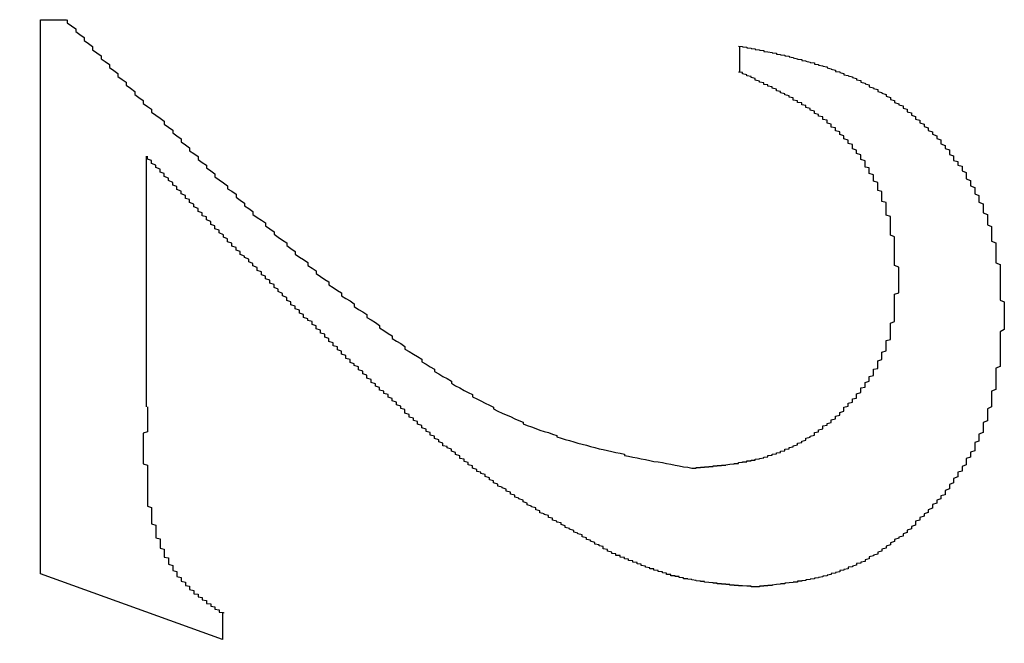
# Model space of a CAD drawing. Extents: x 1212 to 2623, y -688 to -391.
# Drawn here: x 2565 to 2567, y -583 to -582 of the extents above; entities that cross this region are included whole.
import ezdxf

# ---------------------------------------------------------------- set-up
doc = ezdxf.new("R2010")
doc.units = 0
doc.header["$LTSCALE"] = 6
doc.layers.add('1', color=3, linetype='CONTINUOUS')

msp = doc.modelspace()

# ---------------------------------------------------------------- linework, layer by layer
at = {"layer": '1'}
for p, q in [((2564.876985, -583.313632), (2564.876985, -582.000644)), ((2564.876985, -582.000644), (2564.93802, -582.000644)), ((2566.533234, -582.124668), (2566.533234, -582.063143)), ((2565.126985, -582.323886), (2565.126985, -582.918125)), ((2565.308139, -583.469394), (2564.876985, -583.313632)), ((2565.308139, -583.406895), (2565.308139, -583.469394))]:
    msp.add_line(p, q, dxfattribs=at)
for points in [[(2564.94, -582.001, 0), (2564.94, -582.008, 0), (2564.95, -582.015, 0), (2564.96, -582.022, 0), (2564.96, -582.029, 0), (2564.97, -582.036, 0), (2564.98, -582.043, 0), (2564.98, -582.05, 0), (2564.99, -582.057, 0), (2565, -582.064, 0), (2565, -582.072, 0), (2565.01, -582.079, 0), (2565.02, -582.086, 0), (2565.02, -582.093, 0), (2565.03, -582.1, 0), (2565.04, -582.107, 0), (2565.04, -582.114, 0), (2565.05, -582.121, 0), (2565.06, -582.128, 0), (2565.06, -582.135, 0), (2565.07, -582.142, 0), (2565.08, -582.149, 0), (2565.08, -582.156, 0), (2565.09, -582.163, 0), (2565.1, -582.171, 0), (2565.1, -582.178, 0), (2565.11, -582.185, 0), (2565.12, -582.192, 0), (2565.12, -582.199, 0), (2565.13, -582.206, 0), (2565.14, -582.213, 0), (2565.14, -582.22, 0), (2565.15, -582.227, 0), (2565.16, -582.234, 0), (2565.17, -582.241, 0), (2565.17, -582.248, 0), (2565.18, -582.255, 0), (2565.19, -582.262, 0), (2565.19, -582.269, 0), (2565.2, -582.276, 0), (2565.21, -582.283, 0), (2565.21, -582.29, 0), (2565.22, -582.297, 0), (2565.23, -582.304, 0), (2565.23, -582.311, 0), (2565.24, -582.318, 0), (2565.25, -582.325, 0), (2565.25, -582.332, 0), (2565.26, -582.339, 0), (2565.27, -582.345, 0), (2565.27, -582.352, 0), (2565.28, -582.359, 0), (2565.29, -582.366, 0), (2565.29, -582.373, 0), (2565.3, -582.38, 0), (2565.31, -582.387, 0), (2565.32, -582.394, 0), (2565.32, -582.401, 0), (2565.33, -582.407, 0), (2565.34, -582.414, 0), (2565.34, -582.421, 0), (2565.35, -582.428, 0), (2565.36, -582.435, 0), (2565.36, -582.442, 0), (2565.37, -582.448, 0), (2565.38, -582.455, 0), (2565.38, -582.462, 0), (2565.39, -582.469, 0), (2565.4, -582.476, 0), (2565.41, -582.482, 0), (2565.41, -582.489, 0), (2565.42, -582.496, 0), (2565.43, -582.503, 0), (2565.43, -582.509, 0), (2565.44, -582.516, 0), (2565.45, -582.523, 0), (2565.46, -582.529, 0), (2565.46, -582.536, 0), (2565.47, -582.543, 0), (2565.48, -582.55, 0), (2565.48, -582.556, 0), (2565.49, -582.563, 0), (2565.5, -582.569, 0), (2565.51, -582.576, 0), (2565.51, -582.583, 0), (2565.52, -582.589, 0), (2565.53, -582.596, 0), (2565.53, -582.602, 0), (2565.54, -582.609, 0), (2565.55, -582.616, 0), (2565.56, -582.622, 0), (2565.56, -582.629, 0), (2565.57, -582.635, 0), (2565.58, -582.642, 0), (2565.59, -582.648, 0), (2565.59, -582.655, 0), (2565.6, -582.661, 0), (2565.61, -582.667, 0), (2565.62, -582.674, 0), (2565.62, -582.68, 0), (2565.63, -582.687, 0), (2565.64, -582.693, 0), (2565.65, -582.699, 0), (2565.65, -582.706, 0), (2565.66, -582.712, 0), (2565.67, -582.718, 0), (2565.68, -582.725, 0), (2565.68, -582.731, 0), (2565.69, -582.737, 0), (2565.7, -582.744, 0), (2565.71, -582.75, 0), (2565.71, -582.756, 0), (2565.72, -582.762, 0), (2565.73, -582.768, 0), (2565.74, -582.775, 0), (2565.74, -582.781, 0), (2565.75, -582.787, 0), (2565.76, -582.793, 0), (2565.77, -582.799, 0), (2565.78, -582.805, 0), (2565.78, -582.811, 0), (2565.79, -582.817, 0), (2565.8, -582.823, 0), (2565.81, -582.829, 0), (2565.81, -582.834, 0), (2565.82, -582.84, 0), (2565.83, -582.846, 0), (2565.84, -582.851, 0), (2565.85, -582.857, 0), (2565.85, -582.862, 0), (2565.86, -582.868, 0), (2565.87, -582.873, 0), (2565.88, -582.879, 0), (2565.89, -582.884, 0), (2565.9, -582.889, 0), (2565.9, -582.894, 0), (2565.91, -582.899, 0), (2565.92, -582.904, 0), (2565.93, -582.909, 0), (2565.94, -582.914, 0), (2565.95, -582.919, 0), (2565.95, -582.923, 0), (2565.96, -582.928, 0), (2565.97, -582.933, 0), (2565.98, -582.937, 0), (2565.99, -582.941, 0), (2566, -582.946, 0), (2566.01, -582.95, 0), (2566.02, -582.954, 0), (2566.02, -582.958, 0), (2566.03, -582.962, 0), (2566.04, -582.965, 0), (2566.05, -582.969, 0), (2566.06, -582.973, 0), (2566.07, -582.976, 0), (2566.08, -582.979, 0), (2566.09, -582.983, 0), (2566.1, -582.986, 0), (2566.1, -582.989, 0), (2566.11, -582.992, 0), (2566.12, -582.995, 0), (2566.13, -582.998, 0), (2566.14, -583.001, 0), (2566.15, -583.004, 0), (2566.16, -583.006, 0), (2566.17, -583.009, 0), (2566.18, -583.012, 0), (2566.19, -583.014, 0), (2566.2, -583.017, 0), (2566.21, -583.019, 0), (2566.22, -583.021, 0), (2566.23, -583.024, 0), (2566.24, -583.026, 0), (2566.25, -583.028, 0), (2566.26, -583.03, 0), (2566.26, -583.033, 0), (2566.27, -583.035, 0), (2566.28, -583.037, 0), (2566.29, -583.039, 0), (2566.3, -583.041, 0), (2566.31, -583.043, 0), (2566.32, -583.045, 0), (2566.33, -583.047, 0), (2566.34, -583.048, 0), (2566.35, -583.05, 0), (2566.36, -583.052, 0), (2566.37, -583.054, 0), (2566.38, -583.056, 0), (2566.39, -583.058, 0), (2566.4, -583.06, 0), (2566.41, -583.061, 0), (2566.42, -583.063, 0)], [(2566.53, -582.063, 0), (2566.54, -582.064, 0), (2566.54, -582.065, 0), (2566.55, -582.066, 0), (2566.55, -582.067, 0), (2566.56, -582.068, 0), (2566.56, -582.068, 0), (2566.56, -582.069, 0), (2566.57, -582.07, 0), (2566.57, -582.071, 0), (2566.58, -582.072, 0), (2566.58, -582.073, 0), (2566.59, -582.074, 0), (2566.59, -582.075, 0), (2566.59, -582.076, 0), (2566.6, -582.077, 0), (2566.6, -582.077, 0), (2566.61, -582.078, 0), (2566.61, -582.079, 0), (2566.62, -582.08, 0), (2566.62, -582.081, 0), (2566.62, -582.082, 0), (2566.63, -582.083, 0), (2566.63, -582.084, 0), (2566.64, -582.085, 0), (2566.64, -582.086, 0), (2566.65, -582.087, 0), (2566.65, -582.088, 0), (2566.65, -582.089, 0), (2566.66, -582.09, 0), (2566.66, -582.091, 0), (2566.67, -582.093, 0), (2566.67, -582.094, 0), (2566.68, -582.095, 0), (2566.68, -582.096, 0), (2566.68, -582.097, 0), (2566.69, -582.098, 0), (2566.69, -582.099, 0), (2566.7, -582.101, 0), (2566.7, -582.102, 0), (2566.71, -582.103, 0), (2566.71, -582.104, 0), (2566.71, -582.106, 0), (2566.72, -582.107, 0), (2566.72, -582.108, 0), (2566.73, -582.11, 0), (2566.73, -582.111, 0), (2566.74, -582.112, 0), (2566.74, -582.114, 0), (2566.74, -582.115, 0), (2566.75, -582.117, 0), (2566.75, -582.118, 0), (2566.76, -582.12, 0), (2566.76, -582.121, 0), (2566.76, -582.123, 0), (2566.77, -582.124, 0), (2566.77, -582.126, 0), (2566.78, -582.128, 0), (2566.78, -582.129, 0), (2566.78, -582.131, 0), (2566.79, -582.133, 0), (2566.79, -582.134, 0), (2566.8, -582.136, 0), (2566.8, -582.138, 0), (2566.81, -582.14, 0), (2566.81, -582.142, 0), (2566.81, -582.143, 0), (2566.82, -582.145, 0), (2566.82, -582.147, 0), (2566.82, -582.149, 0), (2566.83, -582.151, 0), (2566.83, -582.153, 0), (2566.84, -582.155, 0), (2566.84, -582.157, 0), (2566.84, -582.16, 0), (2566.85, -582.162, 0), (2566.85, -582.164, 0), (2566.86, -582.166, 0), (2566.86, -582.168, 0), (2566.86, -582.171, 0), (2566.87, -582.173, 0), (2566.87, -582.175, 0), (2566.88, -582.178, 0), (2566.88, -582.18, 0), (2566.88, -582.182, 0), (2566.89, -582.185, 0), (2566.89, -582.187, 0), (2566.89, -582.19, 0), (2566.9, -582.192, 0), (2566.9, -582.195, 0), (2566.9, -582.197, 0), (2566.91, -582.2, 0), (2566.91, -582.202, 0), (2566.92, -582.205, 0), (2566.92, -582.208, 0), (2566.92, -582.21, 0), (2566.93, -582.213, 0), (2566.93, -582.216, 0), (2566.93, -582.219, 0), (2566.94, -582.221, 0), (2566.94, -582.224, 0), (2566.94, -582.227, 0), (2566.95, -582.23, 0), (2566.95, -582.233, 0), (2566.95, -582.236, 0), (2566.96, -582.239, 0), (2566.96, -582.242, 0), (2566.96, -582.245, 0), (2566.97, -582.248, 0), (2566.97, -582.251, 0), (2566.97, -582.254, 0), (2566.98, -582.257, 0), (2566.98, -582.26, 0), (2566.98, -582.263, 0), (2566.99, -582.266, 0), (2566.99, -582.269, 0), (2566.99, -582.272, 0), (2567, -582.276, 0), (2567, -582.279, 0), (2567, -582.282, 0), (2567.01, -582.285, 0), (2567.01, -582.289, 0), (2567.01, -582.292, 0), (2567.01, -582.295, 0), (2567.02, -582.299, 0), (2567.02, -582.302, 0), (2567.02, -582.306, 0), (2567.03, -582.309, 0), (2567.03, -582.313, 0), (2567.03, -582.316, 0), (2567.03, -582.32, 0), (2567.04, -582.323, 0), (2567.04, -582.327, 0), (2567.04, -582.33, 0), (2567.04, -582.334, 0), (2567.05, -582.337, 0), (2567.05, -582.341, 0), (2567.05, -582.345, 0), (2567.06, -582.348, 0), (2567.06, -582.352, 0), (2567.06, -582.356, 0), (2567.06, -582.359, 0), (2567.07, -582.363, 0), (2567.07, -582.367, 0), (2567.07, -582.371, 0), (2567.07, -582.375, 0), (2567.07, -582.378, 0), (2567.08, -582.382, 0), (2567.08, -582.386, 0), (2567.08, -582.39, 0), (2567.08, -582.394, 0), (2567.09, -582.398, 0), (2567.09, -582.402, 0), (2567.09, -582.405, 0), (2567.09, -582.409, 0), (2567.09, -582.413, 0), (2567.1, -582.417, 0), (2567.1, -582.421, 0), (2567.1, -582.425, 0), (2567.1, -582.429, 0), (2567.1, -582.433, 0), (2567.11, -582.437, 0), (2567.11, -582.441, 0), (2567.11, -582.446, 0), (2567.11, -582.45, 0), (2567.11, -582.454, 0), (2567.11, -582.458, 0), (2567.12, -582.462, 0), (2567.12, -582.466, 0), (2567.12, -582.47, 0), (2567.12, -582.474, 0), (2567.12, -582.478, 0), (2567.12, -582.483, 0), (2567.12, -582.487, 0), (2567.13, -582.491, 0), (2567.13, -582.495, 0), (2567.13, -582.499, 0), (2567.13, -582.504, 0), (2567.13, -582.508, 0), (2567.13, -582.512, 0), (2567.13, -582.516, 0), (2567.13, -582.521, 0), (2567.13, -582.525, 0), (2567.14, -582.529, 0), (2567.14, -582.533, 0), (2567.14, -582.538, 0), (2567.14, -582.542, 0), (2567.14, -582.546, 0), (2567.14, -582.551, 0), (2567.14, -582.555, 0), (2567.14, -582.559, 0), (2567.14, -582.564, 0), (2567.14, -582.568, 0), (2567.14, -582.572, 0), (2567.14, -582.577, 0), (2567.15, -582.581, 0), (2567.15, -582.585, 0), (2567.15, -582.59, 0), (2567.15, -582.594, 0), (2567.15, -582.599, 0), (2567.15, -582.603, 0), (2567.15, -582.607, 0), (2567.15, -582.612, 0), (2567.15, -582.616, 0), (2567.15, -582.621, 0), (2567.15, -582.625, 0), (2567.15, -582.629, 0), (2567.15, -582.634, 0), (2567.15, -582.638, 0), (2567.15, -582.643, 0), (2567.15, -582.647, 0), (2567.15, -582.651, 0), (2567.15, -582.656, 0), (2567.15, -582.66, 0), (2567.15, -582.665, 0), (2567.16, -582.669, 0), (2567.16, -582.674, 0), (2567.16, -582.678, 0), (2567.16, -582.683, 0), (2567.16, -582.687, 0), (2567.16, -582.691, 0), (2567.16, -582.696, 0), (2567.16, -582.7, 0), (2567.16, -582.705, 0)], [(2566.91, -582.618, 0), (2566.91, -582.614, 0), (2566.91, -582.611, 0), (2566.91, -582.607, 0), (2566.91, -582.604, 0), (2566.91, -582.601, 0), (2566.91, -582.597, 0), (2566.91, -582.594, 0), (2566.91, -582.59, 0), (2566.91, -582.587, 0), (2566.9, -582.583, 0), (2566.9, -582.58, 0), (2566.9, -582.576, 0), (2566.9, -582.573, 0), (2566.9, -582.569, 0), (2566.9, -582.566, 0), (2566.9, -582.563, 0), (2566.9, -582.559, 0), (2566.9, -582.556, 0), (2566.9, -582.552, 0), (2566.9, -582.549, 0), (2566.9, -582.545, 0), (2566.9, -582.542, 0), (2566.9, -582.538, 0), (2566.9, -582.535, 0), (2566.9, -582.532, 0), (2566.9, -582.528, 0), (2566.9, -582.525, 0), (2566.9, -582.521, 0), (2566.9, -582.518, 0), (2566.9, -582.515, 0), (2566.89, -582.511, 0), (2566.89, -582.508, 0), (2566.89, -582.504, 0), (2566.89, -582.501, 0), (2566.89, -582.498, 0), (2566.89, -582.494, 0), (2566.89, -582.491, 0), (2566.89, -582.487, 0), (2566.89, -582.484, 0), (2566.89, -582.481, 0), (2566.89, -582.477, 0), (2566.89, -582.474, 0), (2566.89, -582.471, 0), (2566.89, -582.467, 0), (2566.88, -582.464, 0), (2566.88, -582.461, 0), (2566.88, -582.457, 0), (2566.88, -582.454, 0), (2566.88, -582.451, 0), (2566.88, -582.447, 0), (2566.88, -582.444, 0), (2566.88, -582.441, 0), (2566.88, -582.438, 0), (2566.88, -582.434, 0), (2566.87, -582.431, 0), (2566.87, -582.428, 0), (2566.87, -582.425, 0), (2566.87, -582.421, 0), (2566.87, -582.418, 0), (2566.87, -582.415, 0), (2566.87, -582.412, 0), (2566.87, -582.408, 0), (2566.86, -582.405, 0), (2566.86, -582.402, 0), (2566.86, -582.399, 0), (2566.86, -582.396, 0), (2566.86, -582.392, 0), (2566.86, -582.389, 0), (2566.86, -582.386, 0), (2566.85, -582.383, 0), (2566.85, -582.38, 0), (2566.85, -582.377, 0), (2566.85, -582.374, 0), (2566.85, -582.371, 0), (2566.85, -582.368, 0), (2566.84, -582.365, 0), (2566.84, -582.362, 0), (2566.84, -582.358, 0), (2566.84, -582.355, 0), (2566.84, -582.352, 0), (2566.83, -582.35, 0), (2566.83, -582.347, 0), (2566.83, -582.344, 0), (2566.83, -582.341, 0), (2566.83, -582.338, 0), (2566.83, -582.335, 0), (2566.82, -582.332, 0), (2566.82, -582.329, 0), (2566.82, -582.326, 0), (2566.82, -582.323, 0), (2566.82, -582.321, 0), (2566.81, -582.318, 0), (2566.81, -582.315, 0), (2566.81, -582.312, 0), (2566.81, -582.31, 0), (2566.8, -582.307, 0), (2566.8, -582.304, 0), (2566.8, -582.301, 0), (2566.8, -582.299, 0), (2566.8, -582.296, 0), (2566.79, -582.294, 0), (2566.79, -582.291, 0), (2566.79, -582.288, 0), (2566.79, -582.286, 0), (2566.78, -582.283, 0), (2566.78, -582.281, 0), (2566.78, -582.278, 0), (2566.78, -582.276, 0), (2566.77, -582.273, 0), (2566.77, -582.271, 0), (2566.77, -582.269, 0), (2566.77, -582.266, 0), (2566.76, -582.264, 0), (2566.76, -582.262, 0), (2566.76, -582.259, 0), (2566.76, -582.257, 0), (2566.75, -582.255, 0), (2566.75, -582.252, 0), (2566.75, -582.25, 0), (2566.75, -582.248, 0), (2566.74, -582.246, 0), (2566.74, -582.244, 0), (2566.74, -582.241, 0), (2566.74, -582.239, 0), (2566.73, -582.237, 0), (2566.73, -582.235, 0), (2566.73, -582.233, 0), (2566.73, -582.231, 0), (2566.72, -582.229, 0), (2566.72, -582.227, 0), (2566.72, -582.225, 0), (2566.71, -582.223, 0), (2566.71, -582.221, 0), (2566.71, -582.219, 0), (2566.71, -582.217, 0), (2566.7, -582.215, 0), (2566.7, -582.213, 0), (2566.7, -582.211, 0), (2566.69, -582.209, 0), (2566.69, -582.208, 0), (2566.69, -582.206, 0), (2566.69, -582.204, 0), (2566.68, -582.202, 0), (2566.68, -582.2, 0), (2566.68, -582.198, 0), (2566.67, -582.197, 0), (2566.67, -582.195, 0), (2566.67, -582.193, 0), (2566.66, -582.191, 0), (2566.66, -582.19, 0), (2566.66, -582.188, 0), (2566.66, -582.186, 0), (2566.65, -582.184, 0), (2566.65, -582.183, 0), (2566.65, -582.181, 0), (2566.64, -582.179, 0), (2566.64, -582.178, 0), (2566.64, -582.176, 0), (2566.63, -582.174, 0), (2566.63, -582.173, 0), (2566.63, -582.171, 0), (2566.62, -582.169, 0), (2566.62, -582.168, 0), (2566.62, -582.166, 0), (2566.62, -582.165, 0), (2566.61, -582.163, 0), (2566.61, -582.161, 0), (2566.61, -582.16, 0), (2566.6, -582.158, 0), (2566.6, -582.157, 0), (2566.6, -582.155, 0), (2566.59, -582.154, 0), (2566.59, -582.152, 0), (2566.59, -582.15, 0), (2566.58, -582.149, 0), (2566.58, -582.147, 0), (2566.58, -582.146, 0), (2566.57, -582.144, 0), (2566.57, -582.143, 0), (2566.57, -582.141, 0), (2566.57, -582.14, 0), (2566.56, -582.138, 0), (2566.56, -582.137, 0), (2566.56, -582.135, 0), (2566.55, -582.134, 0), (2566.55, -582.132, 0), (2566.55, -582.131, 0), (2566.54, -582.129, 0), (2566.54, -582.128, 0), (2566.54, -582.126, 0), (2566.53, -582.125, 0)], [(2565.67, -582.863, 0), (2565.66, -582.86, 0), (2565.66, -582.856, 0), (2565.66, -582.853, 0), (2565.65, -582.85, 0), (2565.65, -582.846, 0), (2565.65, -582.843, 0), (2565.64, -582.84, 0), (2565.64, -582.836, 0), (2565.64, -582.833, 0), (2565.63, -582.83, 0), (2565.63, -582.826, 0), (2565.63, -582.823, 0), (2565.62, -582.82, 0), (2565.62, -582.816, 0), (2565.61, -582.813, 0), (2565.61, -582.81, 0), (2565.61, -582.806, 0), (2565.6, -582.803, 0), (2565.6, -582.8, 0), (2565.6, -582.796, 0), (2565.59, -582.793, 0), (2565.59, -582.79, 0), (2565.59, -582.786, 0), (2565.58, -582.783, 0), (2565.58, -582.779, 0), (2565.58, -582.776, 0), (2565.57, -582.773, 0), (2565.57, -582.769, 0), (2565.57, -582.766, 0), (2565.56, -582.763, 0), (2565.56, -582.759, 0), (2565.56, -582.756, 0), (2565.55, -582.753, 0), (2565.55, -582.749, 0), (2565.55, -582.746, 0), (2565.54, -582.743, 0), (2565.54, -582.739, 0), (2565.54, -582.736, 0), (2565.53, -582.733, 0), (2565.53, -582.729, 0), (2565.53, -582.726, 0), (2565.52, -582.723, 0), (2565.52, -582.719, 0), (2565.52, -582.716, 0), (2565.51, -582.713, 0), (2565.51, -582.709, 0), (2565.5, -582.706, 0), (2565.5, -582.702, 0), (2565.5, -582.699, 0), (2565.49, -582.696, 0), (2565.49, -582.692, 0), (2565.49, -582.689, 0), (2565.48, -582.686, 0), (2565.48, -582.682, 0), (2565.48, -582.679, 0), (2565.47, -582.676, 0), (2565.47, -582.672, 0), (2565.47, -582.669, 0), (2565.46, -582.666, 0), (2565.46, -582.662, 0), (2565.46, -582.659, 0), (2565.45, -582.655, 0), (2565.45, -582.652, 0), (2565.45, -582.649, 0), (2565.44, -582.645, 0), (2565.44, -582.642, 0), (2565.44, -582.639, 0), (2565.43, -582.635, 0), (2565.43, -582.632, 0), (2565.43, -582.628, 0), (2565.42, -582.625, 0), (2565.42, -582.622, 0), (2565.42, -582.618, 0), (2565.41, -582.615, 0), (2565.41, -582.612, 0), (2565.41, -582.608, 0), (2565.4, -582.605, 0), (2565.4, -582.601, 0), (2565.4, -582.598, 0), (2565.39, -582.595, 0), (2565.39, -582.591, 0), (2565.39, -582.588, 0), (2565.38, -582.584, 0), (2565.38, -582.581, 0), (2565.38, -582.578, 0), (2565.37, -582.574, 0), (2565.37, -582.571, 0), (2565.37, -582.568, 0), (2565.36, -582.564, 0), (2565.36, -582.561, 0), (2565.35, -582.557, 0), (2565.35, -582.554, 0), (2565.35, -582.55, 0), (2565.34, -582.547, 0), (2565.34, -582.544, 0), (2565.34, -582.54, 0), (2565.33, -582.537, 0), (2565.33, -582.533, 0), (2565.33, -582.53, 0), (2565.32, -582.527, 0), (2565.32, -582.523, 0), (2565.32, -582.52, 0), (2565.31, -582.516, 0), (2565.31, -582.513, 0), (2565.31, -582.51, 0), (2565.3, -582.506, 0), (2565.3, -582.503, 0), (2565.3, -582.499, 0), (2565.29, -582.496, 0), (2565.29, -582.492, 0), (2565.29, -582.489, 0), (2565.28, -582.486, 0), (2565.28, -582.482, 0), (2565.28, -582.479, 0), (2565.27, -582.475, 0), (2565.27, -582.472, 0), (2565.27, -582.468, 0), (2565.26, -582.465, 0), (2565.26, -582.462, 0), (2565.26, -582.458, 0), (2565.25, -582.455, 0), (2565.25, -582.451, 0), (2565.25, -582.448, 0), (2565.24, -582.444, 0), (2565.24, -582.441, 0), (2565.24, -582.438, 0), (2565.23, -582.434, 0), (2565.23, -582.431, 0), (2565.23, -582.427, 0), (2565.22, -582.424, 0), (2565.22, -582.42, 0), (2565.22, -582.417, 0), (2565.21, -582.413, 0), (2565.21, -582.41, 0), (2565.21, -582.407, 0), (2565.2, -582.403, 0), (2565.2, -582.4, 0), (2565.2, -582.396, 0), (2565.19, -582.393, 0), (2565.19, -582.389, 0), (2565.19, -582.386, 0), (2565.18, -582.382, 0), (2565.18, -582.379, 0), (2565.18, -582.376, 0), (2565.17, -582.372, 0), (2565.17, -582.369, 0), (2565.17, -582.365, 0), (2565.16, -582.362, 0), (2565.16, -582.358, 0), (2565.16, -582.355, 0), (2565.15, -582.351, 0), (2565.15, -582.348, 0), (2565.15, -582.345, 0), (2565.14, -582.341, 0), (2565.14, -582.338, 0), (2565.14, -582.334, 0), (2565.13, -582.331, 0), (2565.13, -582.327, 0), (2565.13, -582.324, 0)], [(2566.42, -583.063, 0), (2566.42, -583.063, 0), (2566.43, -583.063, 0), (2566.43, -583.062, 0), (2566.43, -583.062, 0), (2566.44, -583.062, 0), (2566.44, -583.061, 0), (2566.44, -583.061, 0), (2566.45, -583.061, 0), (2566.45, -583.061, 0), (2566.45, -583.06, 0), (2566.46, -583.06, 0), (2566.46, -583.06, 0), (2566.46, -583.059, 0), (2566.47, -583.059, 0), (2566.47, -583.059, 0), (2566.47, -583.058, 0), (2566.48, -583.058, 0), (2566.48, -583.058, 0), (2566.48, -583.057, 0), (2566.49, -583.057, 0), (2566.49, -583.056, 0), (2566.49, -583.056, 0), (2566.5, -583.056, 0), (2566.5, -583.055, 0), (2566.5, -583.055, 0), (2566.51, -583.054, 0), (2566.51, -583.054, 0), (2566.51, -583.054, 0), (2566.52, -583.053, 0), (2566.52, -583.053, 0), (2566.52, -583.052, 0), (2566.53, -583.052, 0), (2566.53, -583.051, 0), (2566.53, -583.051, 0), (2566.53, -583.05, 0), (2566.54, -583.049, 0), (2566.54, -583.049, 0), (2566.54, -583.048, 0), (2566.55, -583.048, 0), (2566.55, -583.047, 0), (2566.55, -583.046, 0), (2566.56, -583.046, 0), (2566.56, -583.045, 0), (2566.56, -583.044, 0), (2566.57, -583.044, 0), (2566.57, -583.043, 0), (2566.57, -583.042, 0), (2566.58, -583.041, 0), (2566.58, -583.041, 0), (2566.58, -583.04, 0), (2566.59, -583.039, 0), (2566.59, -583.038, 0), (2566.59, -583.037, 0), (2566.6, -583.036, 0), (2566.6, -583.035, 0), (2566.6, -583.034, 0), (2566.6, -583.033, 0), (2566.61, -583.032, 0), (2566.61, -583.031, 0), (2566.61, -583.03, 0), (2566.62, -583.029, 0), (2566.62, -583.028, 0), (2566.62, -583.027, 0), (2566.63, -583.026, 0), (2566.63, -583.025, 0), (2566.63, -583.023, 0), (2566.64, -583.022, 0), (2566.64, -583.021, 0), (2566.64, -583.02, 0), (2566.64, -583.018, 0), (2566.65, -583.017, 0), (2566.65, -583.016, 0), (2566.65, -583.014, 0), (2566.66, -583.013, 0), (2566.66, -583.011, 0), (2566.66, -583.01, 0), (2566.67, -583.008, 0), (2566.67, -583.007, 0), (2566.67, -583.005, 0), (2566.67, -583.004, 0), (2566.68, -583.002, 0), (2566.68, -583, 0), (2566.68, -582.999, 0), (2566.69, -582.997, 0), (2566.69, -582.995, 0), (2566.69, -582.994, 0), (2566.69, -582.992, 0), (2566.7, -582.99, 0), (2566.7, -582.988, 0), (2566.7, -582.987, 0), (2566.71, -582.985, 0), (2566.71, -582.983, 0), (2566.71, -582.981, 0), (2566.71, -582.979, 0), (2566.72, -582.977, 0), (2566.72, -582.975, 0), (2566.72, -582.974, 0), (2566.72, -582.972, 0), (2566.73, -582.97, 0), (2566.73, -582.968, 0), (2566.73, -582.966, 0), (2566.73, -582.963, 0), (2566.74, -582.961, 0), (2566.74, -582.959, 0), (2566.74, -582.957, 0), (2566.75, -582.955, 0), (2566.75, -582.953, 0), (2566.75, -582.951, 0), (2566.75, -582.949, 0), (2566.76, -582.946, 0), (2566.76, -582.944, 0), (2566.76, -582.942, 0), (2566.76, -582.94, 0), (2566.77, -582.938, 0), (2566.77, -582.935, 0), (2566.77, -582.933, 0), (2566.77, -582.931, 0), (2566.78, -582.928, 0), (2566.78, -582.926, 0), (2566.78, -582.924, 0), (2566.78, -582.921, 0), (2566.78, -582.919, 0), (2566.79, -582.916, 0), (2566.79, -582.914, 0), (2566.79, -582.912, 0), (2566.79, -582.909, 0), (2566.8, -582.907, 0), (2566.8, -582.904, 0), (2566.8, -582.902, 0), (2566.8, -582.899, 0), (2566.81, -582.897, 0), (2566.81, -582.894, 0), (2566.81, -582.892, 0), (2566.81, -582.889, 0), (2566.81, -582.887, 0), (2566.82, -582.884, 0), (2566.82, -582.881, 0), (2566.82, -582.879, 0), (2566.82, -582.876, 0), (2566.82, -582.873, 0), (2566.83, -582.871, 0), (2566.83, -582.868, 0), (2566.83, -582.865, 0), (2566.83, -582.863, 0), (2566.83, -582.86, 0), (2566.84, -582.857, 0), (2566.84, -582.855, 0), (2566.84, -582.852, 0), (2566.84, -582.849, 0), (2566.84, -582.846, 0), (2566.85, -582.844, 0), (2566.85, -582.841, 0), (2566.85, -582.838, 0), (2566.85, -582.835, 0), (2566.85, -582.832, 0), (2566.85, -582.829, 0), (2566.86, -582.827, 0), (2566.86, -582.824, 0), (2566.86, -582.821, 0), (2566.86, -582.818, 0), (2566.86, -582.815, 0), (2566.86, -582.812, 0), (2566.86, -582.809, 0), (2566.87, -582.806, 0), (2566.87, -582.803, 0), (2566.87, -582.8, 0), (2566.87, -582.797, 0), (2566.87, -582.794, 0), (2566.87, -582.791, 0), (2566.87, -582.788, 0), (2566.88, -582.785, 0), (2566.88, -582.782, 0), (2566.88, -582.779, 0), (2566.88, -582.776, 0), (2566.88, -582.773, 0), (2566.88, -582.77, 0), (2566.88, -582.767, 0), (2566.88, -582.764, 0), (2566.88, -582.761, 0), (2566.89, -582.758, 0), (2566.89, -582.755, 0), (2566.89, -582.751, 0), (2566.89, -582.748, 0), (2566.89, -582.745, 0), (2566.89, -582.742, 0), (2566.89, -582.739, 0), (2566.89, -582.736, 0), (2566.89, -582.732, 0), (2566.89, -582.729, 0), (2566.89, -582.726, 0), (2566.89, -582.723, 0), (2566.89, -582.72, 0), (2566.9, -582.716, 0), (2566.9, -582.713, 0), (2566.9, -582.71, 0), (2566.9, -582.707, 0), (2566.9, -582.704, 0), (2566.9, -582.7, 0), (2566.9, -582.697, 0), (2566.9, -582.694, 0), (2566.9, -582.69, 0), (2566.9, -582.687, 0), (2566.9, -582.684, 0), (2566.9, -582.681, 0), (2566.9, -582.677, 0), (2566.9, -582.674, 0), (2566.9, -582.671, 0), (2566.9, -582.668, 0), (2566.9, -582.664, 0), (2566.9, -582.661, 0), (2566.9, -582.658, 0), (2566.9, -582.654, 0), (2566.9, -582.651, 0), (2566.91, -582.648, 0), (2566.91, -582.644, 0), (2566.91, -582.641, 0), (2566.91, -582.638, 0), (2566.91, -582.634, 0), (2566.91, -582.631, 0), (2566.91, -582.628, 0), (2566.91, -582.624, 0), (2566.91, -582.621, 0), (2566.91, -582.618, 0)], [(2567.16, -582.705, 0), (2567.16, -582.709, 0), (2567.16, -582.713, 0), (2567.16, -582.718, 0), (2567.16, -582.722, 0), (2567.16, -582.727, 0), (2567.16, -582.731, 0), (2567.16, -582.735, 0), (2567.15, -582.74, 0), (2567.15, -582.744, 0), (2567.15, -582.748, 0), (2567.15, -582.753, 0), (2567.15, -582.757, 0), (2567.15, -582.761, 0), (2567.15, -582.766, 0), (2567.15, -582.77, 0), (2567.15, -582.774, 0), (2567.15, -582.779, 0), (2567.15, -582.783, 0), (2567.15, -582.787, 0), (2567.15, -582.792, 0), (2567.15, -582.796, 0), (2567.15, -582.8, 0), (2567.15, -582.805, 0), (2567.15, -582.809, 0), (2567.15, -582.813, 0), (2567.15, -582.817, 0), (2567.15, -582.822, 0), (2567.14, -582.826, 0), (2567.14, -582.83, 0), (2567.14, -582.835, 0), (2567.14, -582.839, 0), (2567.14, -582.843, 0), (2567.14, -582.847, 0), (2567.14, -582.852, 0), (2567.14, -582.856, 0), (2567.14, -582.86, 0), (2567.14, -582.864, 0), (2567.14, -582.869, 0), (2567.14, -582.873, 0), (2567.14, -582.877, 0), (2567.13, -582.881, 0), (2567.13, -582.885, 0), (2567.13, -582.889, 0), (2567.13, -582.894, 0), (2567.13, -582.898, 0), (2567.13, -582.902, 0), (2567.13, -582.906, 0), (2567.13, -582.91, 0), (2567.13, -582.914, 0), (2567.13, -582.918, 0), (2567.12, -582.923, 0), (2567.12, -582.927, 0), (2567.12, -582.931, 0), (2567.12, -582.935, 0), (2567.12, -582.939, 0), (2567.12, -582.943, 0), (2567.12, -582.947, 0), (2567.12, -582.951, 0), (2567.11, -582.955, 0), (2567.11, -582.959, 0), (2567.11, -582.963, 0), (2567.11, -582.967, 0), (2567.11, -582.971, 0), (2567.11, -582.975, 0), (2567.11, -582.979, 0), (2567.1, -582.983, 0), (2567.1, -582.987, 0), (2567.1, -582.991, 0), (2567.1, -582.995, 0), (2567.1, -582.999, 0), (2567.09, -583.002, 0), (2567.09, -583.006, 0), (2567.09, -583.01, 0), (2567.09, -583.014, 0), (2567.09, -583.018, 0), (2567.09, -583.022, 0), (2567.08, -583.025, 0), (2567.08, -583.029, 0), (2567.08, -583.033, 0), (2567.08, -583.037, 0), (2567.07, -583.04, 0), (2567.07, -583.044, 0), (2567.07, -583.048, 0), (2567.07, -583.052, 0), (2567.07, -583.055, 0), (2567.06, -583.059, 0), (2567.06, -583.063, 0), (2567.06, -583.066, 0), (2567.06, -583.07, 0), (2567.05, -583.073, 0), (2567.05, -583.077, 0), (2567.05, -583.081, 0), (2567.05, -583.084, 0), (2567.04, -583.088, 0), (2567.04, -583.091, 0), (2567.04, -583.095, 0), (2567.04, -583.098, 0), (2567.03, -583.102, 0), (2567.03, -583.105, 0), (2567.03, -583.109, 0), (2567.03, -583.112, 0), (2567.02, -583.116, 0), (2567.02, -583.119, 0), (2567.02, -583.122, 0), (2567.02, -583.126, 0), (2567.01, -583.129, 0), (2567.01, -583.132, 0), (2567.01, -583.136, 0), (2567, -583.139, 0), (2567, -583.142, 0), (2567, -583.146, 0), (2566.99, -583.149, 0), (2566.99, -583.152, 0), (2566.99, -583.155, 0), (2566.99, -583.158, 0), (2566.98, -583.162, 0), (2566.98, -583.165, 0), (2566.98, -583.168, 0), (2566.97, -583.171, 0), (2566.97, -583.174, 0), (2566.97, -583.177, 0), (2566.96, -583.18, 0), (2566.96, -583.183, 0), (2566.96, -583.186, 0), (2566.95, -583.189, 0), (2566.95, -583.192, 0), (2566.95, -583.195, 0), (2566.95, -583.198, 0), (2566.94, -583.201, 0), (2566.94, -583.204, 0), (2566.94, -583.207, 0), (2566.93, -583.21, 0), (2566.93, -583.213, 0), (2566.93, -583.216, 0), (2566.92, -583.219, 0), (2566.92, -583.221, 0), (2566.92, -583.224, 0), (2566.91, -583.227, 0), (2566.91, -583.229, 0), (2566.9, -583.232, 0), (2566.9, -583.235, 0), (2566.9, -583.237, 0), (2566.89, -583.24, 0), (2566.89, -583.243, 0), (2566.89, -583.245, 0), (2566.88, -583.248, 0), (2566.88, -583.25, 0), (2566.88, -583.253, 0), (2566.87, -583.255, 0), (2566.87, -583.257, 0), (2566.87, -583.26, 0), (2566.86, -583.262, 0), (2566.86, -583.264, 0), (2566.86, -583.267, 0), (2566.85, -583.269, 0), (2566.85, -583.271, 0), (2566.84, -583.273, 0), (2566.84, -583.276, 0), (2566.84, -583.278, 0), (2566.83, -583.28, 0), (2566.83, -583.282, 0), (2566.83, -583.284, 0), (2566.82, -583.286, 0), (2566.82, -583.288, 0), (2566.81, -583.289, 0), (2566.81, -583.291, 0), (2566.81, -583.293, 0), (2566.8, -583.295, 0), (2566.8, -583.297, 0), (2566.79, -583.298, 0), (2566.79, -583.3, 0), (2566.79, -583.302, 0), (2566.78, -583.303, 0), (2566.78, -583.305, 0), (2566.77, -583.306, 0), (2566.77, -583.308, 0), (2566.77, -583.309, 0), (2566.76, -583.31, 0), (2566.76, -583.312, 0), (2566.75, -583.313, 0), (2566.75, -583.314, 0), (2566.75, -583.315, 0), (2566.74, -583.317, 0), (2566.74, -583.318, 0), (2566.73, -583.319, 0), (2566.73, -583.32, 0), (2566.73, -583.321, 0), (2566.72, -583.322, 0), (2566.72, -583.323, 0), (2566.71, -583.324, 0), (2566.71, -583.325, 0), (2566.7, -583.326, 0), (2566.7, -583.327, 0), (2566.7, -583.327, 0), (2566.69, -583.328, 0), (2566.69, -583.329, 0), (2566.68, -583.33, 0), (2566.68, -583.331, 0), (2566.67, -583.331, 0), (2566.67, -583.332, 0), (2566.67, -583.333, 0), (2566.66, -583.333, 0), (2566.66, -583.334, 0), (2566.65, -583.335, 0), (2566.65, -583.335, 0), (2566.64, -583.336, 0), (2566.64, -583.336, 0), (2566.64, -583.337, 0), (2566.63, -583.337, 0), (2566.63, -583.338, 0), (2566.62, -583.339, 0), (2566.62, -583.339, 0), (2566.61, -583.34, 0), (2566.61, -583.34, 0), (2566.61, -583.341, 0), (2566.6, -583.341, 0), (2566.6, -583.342, 0), (2566.59, -583.342, 0), (2566.59, -583.343, 0), (2566.58, -583.343, 0), (2566.58, -583.343, 0), (2566.58, -583.344, 0), (2566.57, -583.344, 0)], [(2566.23, -583.264, 0), (2566.23, -583.262, 0), (2566.22, -583.26, 0), (2566.22, -583.258, 0), (2566.22, -583.256, 0), (2566.21, -583.254, 0), (2566.21, -583.251, 0), (2566.21, -583.249, 0), (2566.2, -583.247, 0), (2566.2, -583.245, 0), (2566.19, -583.243, 0), (2566.19, -583.241, 0), (2566.19, -583.239, 0), (2566.18, -583.236, 0), (2566.18, -583.234, 0), (2566.17, -583.232, 0), (2566.17, -583.23, 0), (2566.17, -583.228, 0), (2566.16, -583.226, 0), (2566.16, -583.224, 0), (2566.16, -583.221, 0), (2566.15, -583.219, 0), (2566.15, -583.217, 0), (2566.14, -583.215, 0), (2566.14, -583.213, 0), (2566.14, -583.211, 0), (2566.13, -583.208, 0), (2566.13, -583.206, 0), (2566.12, -583.204, 0), (2566.12, -583.202, 0), (2566.12, -583.2, 0), (2566.11, -583.197, 0), (2566.11, -583.195, 0), (2566.11, -583.193, 0), (2566.1, -583.191, 0), (2566.1, -583.189, 0), (2566.09, -583.186, 0), (2566.09, -583.184, 0), (2566.09, -583.182, 0), (2566.08, -583.18, 0), (2566.08, -583.177, 0), (2566.08, -583.175, 0), (2566.07, -583.173, 0), (2566.07, -583.171, 0), (2566.06, -583.169, 0), (2566.06, -583.166, 0), (2566.06, -583.164, 0), (2566.05, -583.162, 0), (2566.05, -583.159, 0), (2566.05, -583.157, 0), (2566.04, -583.155, 0), (2566.04, -583.153, 0), (2566.03, -583.15, 0), (2566.03, -583.148, 0), (2566.03, -583.146, 0), (2566.02, -583.143, 0), (2566.02, -583.141, 0), (2566.02, -583.139, 0), (2566.01, -583.136, 0), (2566.01, -583.134, 0), (2566, -583.132, 0), (2566, -583.129, 0), (2566, -583.127, 0), (2565.99, -583.125, 0), (2565.99, -583.122, 0), (2565.99, -583.12, 0), (2565.98, -583.118, 0), (2565.98, -583.115, 0), (2565.98, -583.113, 0), (2565.97, -583.11, 0), (2565.97, -583.108, 0), (2565.96, -583.106, 0), (2565.96, -583.103, 0), (2565.96, -583.101, 0), (2565.95, -583.098, 0), (2565.95, -583.096, 0), (2565.95, -583.093, 0), (2565.94, -583.091, 0), (2565.94, -583.088, 0), (2565.94, -583.086, 0), (2565.93, -583.083, 0), (2565.93, -583.081, 0), (2565.93, -583.078, 0), (2565.92, -583.076, 0), (2565.92, -583.073, 0), (2565.91, -583.071, 0), (2565.91, -583.068, 0), (2565.91, -583.066, 0), (2565.9, -583.063, 0), (2565.9, -583.061, 0), (2565.9, -583.058, 0), (2565.89, -583.055, 0), (2565.89, -583.053, 0), (2565.89, -583.05, 0), (2565.88, -583.047, 0), (2565.88, -583.045, 0), (2565.88, -583.042, 0), (2565.87, -583.04, 0), (2565.87, -583.037, 0), (2565.87, -583.034, 0), (2565.86, -583.031, 0), (2565.86, -583.029, 0), (2565.86, -583.026, 0), (2565.85, -583.023, 0), (2565.85, -583.021, 0), (2565.85, -583.018, 0), (2565.84, -583.015, 0), (2565.84, -583.012, 0), (2565.83, -583.01, 0), (2565.83, -583.007, 0), (2565.83, -583.004, 0), (2565.82, -583.001, 0), (2565.82, -582.999, 0), (2565.82, -582.996, 0), (2565.81, -582.993, 0), (2565.81, -582.99, 0), (2565.81, -582.987, 0), (2565.8, -582.985, 0), (2565.8, -582.982, 0), (2565.8, -582.979, 0), (2565.79, -582.976, 0), (2565.79, -582.973, 0), (2565.79, -582.971, 0), (2565.78, -582.968, 0), (2565.78, -582.965, 0), (2565.78, -582.962, 0), (2565.77, -582.959, 0), (2565.77, -582.956, 0), (2565.77, -582.953, 0), (2565.76, -582.95, 0), (2565.76, -582.948, 0), (2565.76, -582.945, 0), (2565.75, -582.942, 0), (2565.75, -582.939, 0), (2565.75, -582.936, 0), (2565.74, -582.933, 0), (2565.74, -582.93, 0), (2565.74, -582.927, 0), (2565.74, -582.924, 0), (2565.73, -582.922, 0), (2565.73, -582.919, 0), (2565.73, -582.916, 0), (2565.72, -582.913, 0), (2565.72, -582.91, 0), (2565.72, -582.907, 0), (2565.71, -582.904, 0), (2565.71, -582.901, 0), (2565.71, -582.898, 0), (2565.7, -582.895, 0), (2565.7, -582.892, 0), (2565.7, -582.889, 0), (2565.69, -582.886, 0), (2565.69, -582.884, 0), (2565.69, -582.881, 0), (2565.68, -582.878, 0), (2565.68, -582.875, 0), (2565.68, -582.872, 0), (2565.67, -582.869, 0), (2565.67, -582.866, 0), (2565.67, -582.863, 0)], [(2565.13, -582.918, 0), (2565.13, -582.921, 0), (2565.13, -582.924, 0), (2565.13, -582.927, 0), (2565.13, -582.93, 0), (2565.13, -582.933, 0), (2565.13, -582.936, 0), (2565.13, -582.939, 0), (2565.13, -582.942, 0), (2565.13, -582.945, 0), (2565.13, -582.948, 0), (2565.13, -582.951, 0), (2565.13, -582.953, 0), (2565.13, -582.956, 0), (2565.13, -582.959, 0), (2565.13, -582.962, 0), (2565.13, -582.965, 0), (2565.13, -582.968, 0), (2565.13, -582.971, 0), (2565.13, -582.974, 0), (2565.13, -582.977, 0), (2565.12, -582.98, 0), (2565.12, -582.983, 0), (2565.12, -582.986, 0), (2565.12, -582.989, 0), (2565.12, -582.992, 0), (2565.12, -582.995, 0), (2565.12, -582.998, 0), (2565.12, -583, 0), (2565.12, -583.003, 0), (2565.12, -583.006, 0), (2565.12, -583.009, 0), (2565.12, -583.012, 0), (2565.12, -583.015, 0), (2565.12, -583.018, 0), (2565.12, -583.021, 0), (2565.12, -583.024, 0), (2565.12, -583.027, 0), (2565.12, -583.03, 0), (2565.12, -583.033, 0), (2565.12, -583.036, 0), (2565.12, -583.038, 0), (2565.12, -583.041, 0), (2565.12, -583.044, 0), (2565.12, -583.047, 0), (2565.12, -583.05, 0), (2565.12, -583.053, 0), (2565.13, -583.056, 0), (2565.13, -583.059, 0), (2565.13, -583.062, 0), (2565.13, -583.065, 0), (2565.13, -583.068, 0), (2565.13, -583.07, 0), (2565.13, -583.073, 0), (2565.13, -583.076, 0), (2565.13, -583.079, 0), (2565.13, -583.082, 0), (2565.13, -583.085, 0), (2565.13, -583.088, 0), (2565.13, -583.091, 0), (2565.13, -583.093, 0), (2565.13, -583.096, 0), (2565.13, -583.099, 0), (2565.13, -583.102, 0), (2565.13, -583.105, 0), (2565.13, -583.108, 0), (2565.13, -583.111, 0), (2565.13, -583.114, 0), (2565.13, -583.116, 0), (2565.13, -583.119, 0), (2565.13, -583.122, 0), (2565.13, -583.125, 0), (2565.13, -583.128, 0), (2565.13, -583.131, 0), (2565.13, -583.134, 0), (2565.13, -583.136, 0), (2565.13, -583.139, 0), (2565.13, -583.142, 0), (2565.13, -583.145, 0), (2565.13, -583.148, 0), (2565.13, -583.151, 0), (2565.13, -583.153, 0), (2565.14, -583.156, 0), (2565.14, -583.159, 0), (2565.14, -583.162, 0), (2565.14, -583.165, 0), (2565.14, -583.167, 0), (2565.14, -583.17, 0), (2565.14, -583.173, 0), (2565.14, -583.176, 0), (2565.14, -583.179, 0), (2565.14, -583.181, 0), (2565.14, -583.184, 0), (2565.14, -583.187, 0), (2565.14, -583.19, 0), (2565.14, -583.193, 0), (2565.14, -583.195, 0), (2565.15, -583.198, 0), (2565.15, -583.201, 0), (2565.15, -583.204, 0), (2565.15, -583.206, 0), (2565.15, -583.209, 0), (2565.15, -583.212, 0), (2565.15, -583.215, 0), (2565.15, -583.217, 0), (2565.15, -583.22, 0), (2565.15, -583.223, 0), (2565.15, -583.226, 0), (2565.15, -583.228, 0), (2565.16, -583.231, 0), (2565.16, -583.234, 0), (2565.16, -583.236, 0), (2565.16, -583.239, 0), (2565.16, -583.242, 0), (2565.16, -583.245, 0), (2565.16, -583.247, 0), (2565.16, -583.25, 0), (2565.16, -583.253, 0), (2565.17, -583.255, 0), (2565.17, -583.258, 0), (2565.17, -583.261, 0), (2565.17, -583.263, 0), (2565.17, -583.266, 0), (2565.17, -583.268, 0), (2565.17, -583.271, 0), (2565.17, -583.274, 0), (2565.18, -583.276, 0), (2565.18, -583.279, 0), (2565.18, -583.281, 0), (2565.18, -583.284, 0), (2565.18, -583.286, 0), (2565.18, -583.289, 0), (2565.18, -583.291, 0), (2565.19, -583.294, 0), (2565.19, -583.296, 0), (2565.19, -583.299, 0), (2565.19, -583.301, 0), (2565.19, -583.304, 0), (2565.19, -583.306, 0), (2565.2, -583.308, 0), (2565.2, -583.311, 0), (2565.2, -583.313, 0), (2565.2, -583.315, 0), (2565.2, -583.318, 0), (2565.2, -583.32, 0), (2565.21, -583.322, 0), (2565.21, -583.324, 0), (2565.21, -583.327, 0), (2565.21, -583.329, 0), (2565.21, -583.331, 0), (2565.22, -583.333, 0), (2565.22, -583.335, 0), (2565.22, -583.337, 0), (2565.22, -583.339, 0), (2565.22, -583.341, 0), (2565.23, -583.343, 0), (2565.23, -583.345, 0), (2565.23, -583.347, 0), (2565.23, -583.349, 0), (2565.23, -583.351, 0), (2565.24, -583.353, 0), (2565.24, -583.355, 0), (2565.24, -583.357, 0), (2565.24, -583.359, 0), (2565.24, -583.361, 0), (2565.25, -583.362, 0), (2565.25, -583.364, 0), (2565.25, -583.366, 0), (2565.25, -583.368, 0), (2565.26, -583.37, 0), (2565.26, -583.371, 0), (2565.26, -583.373, 0), (2565.26, -583.375, 0), (2565.27, -583.377, 0), (2565.27, -583.378, 0), (2565.27, -583.38, 0), (2565.27, -583.382, 0), (2565.27, -583.384, 0), (2565.28, -583.385, 0), (2565.28, -583.387, 0), (2565.28, -583.389, 0), (2565.28, -583.39, 0), (2565.29, -583.392, 0), (2565.29, -583.394, 0), (2565.29, -583.395, 0), (2565.29, -583.397, 0), (2565.3, -583.399, 0), (2565.3, -583.4, 0), (2565.3, -583.402, 0), (2565.3, -583.404, 0), (2565.31, -583.405, 0), (2565.31, -583.407, 0)], [(2566.57, -583.344, 0), (2566.57, -583.344, 0), (2566.57, -583.344, 0), (2566.56, -583.344, 0), (2566.56, -583.344, 0), (2566.56, -583.344, 0), (2566.56, -583.343, 0), (2566.56, -583.343, 0), (2566.55, -583.343, 0), (2566.55, -583.343, 0), (2566.55, -583.343, 0), (2566.55, -583.343, 0), (2566.54, -583.342, 0), (2566.54, -583.342, 0), (2566.54, -583.342, 0), (2566.54, -583.342, 0), (2566.54, -583.342, 0), (2566.53, -583.342, 0), (2566.53, -583.341, 0), (2566.53, -583.341, 0), (2566.53, -583.341, 0), (2566.52, -583.341, 0), (2566.52, -583.341, 0), (2566.52, -583.34, 0), (2566.52, -583.34, 0), (2566.52, -583.34, 0), (2566.51, -583.34, 0), (2566.51, -583.34, 0), (2566.51, -583.339, 0), (2566.51, -583.339, 0), (2566.5, -583.339, 0), (2566.5, -583.339, 0), (2566.5, -583.339, 0), (2566.5, -583.338, 0), (2566.5, -583.338, 0), (2566.49, -583.338, 0), (2566.49, -583.338, 0), (2566.49, -583.338, 0), (2566.49, -583.337, 0), (2566.49, -583.337, 0), (2566.48, -583.337, 0), (2566.48, -583.337, 0), (2566.48, -583.336, 0), (2566.48, -583.336, 0), (2566.47, -583.336, 0), (2566.47, -583.336, 0), (2566.47, -583.335, 0), (2566.47, -583.335, 0), (2566.47, -583.335, 0), (2566.46, -583.334, 0), (2566.46, -583.334, 0), (2566.46, -583.334, 0), (2566.46, -583.334, 0), (2566.45, -583.333, 0), (2566.45, -583.333, 0), (2566.45, -583.333, 0), (2566.45, -583.332, 0), (2566.45, -583.332, 0), (2566.44, -583.332, 0), (2566.44, -583.331, 0), (2566.44, -583.331, 0), (2566.44, -583.331, 0), (2566.43, -583.33, 0), (2566.43, -583.33, 0), (2566.43, -583.33, 0), (2566.43, -583.329, 0), (2566.43, -583.329, 0), (2566.42, -583.328, 0), (2566.42, -583.328, 0), (2566.42, -583.328, 0), (2566.42, -583.327, 0), (2566.42, -583.327, 0), (2566.41, -583.326, 0), (2566.41, -583.326, 0), (2566.41, -583.326, 0), (2566.41, -583.325, 0), (2566.4, -583.325, 0), (2566.4, -583.324, 0), (2566.4, -583.324, 0), (2566.4, -583.323, 0), (2566.4, -583.323, 0), (2566.39, -583.322, 0), (2566.39, -583.322, 0), (2566.39, -583.321, 0), (2566.39, -583.321, 0), (2566.39, -583.32, 0), (2566.38, -583.32, 0), (2566.38, -583.319, 0), (2566.38, -583.319, 0), (2566.38, -583.318, 0), (2566.37, -583.318, 0), (2566.37, -583.317, 0), (2566.37, -583.316, 0), (2566.37, -583.316, 0), (2566.37, -583.315, 0), (2566.36, -583.315, 0), (2566.36, -583.314, 0), (2566.36, -583.313, 0), (2566.36, -583.313, 0), (2566.36, -583.312, 0), (2566.35, -583.311, 0), (2566.35, -583.311, 0), (2566.35, -583.31, 0), (2566.35, -583.309, 0), (2566.35, -583.309, 0), (2566.34, -583.308, 0), (2566.34, -583.307, 0), (2566.34, -583.307, 0), (2566.34, -583.306, 0), (2566.33, -583.305, 0), (2566.33, -583.305, 0), (2566.33, -583.304, 0), (2566.33, -583.303, 0), (2566.33, -583.302, 0), (2566.32, -583.302, 0), (2566.32, -583.301, 0), (2566.32, -583.3, 0), (2566.32, -583.299, 0), (2566.32, -583.299, 0), (2566.31, -583.298, 0), (2566.31, -583.297, 0), (2566.31, -583.296, 0), (2566.31, -583.296, 0), (2566.31, -583.295, 0), (2566.3, -583.294, 0), (2566.3, -583.293, 0), (2566.3, -583.292, 0), (2566.3, -583.292, 0), (2566.3, -583.291, 0), (2566.29, -583.29, 0), (2566.29, -583.289, 0), (2566.29, -583.288, 0), (2566.29, -583.287, 0), (2566.29, -583.287, 0), (2566.28, -583.286, 0), (2566.28, -583.285, 0), (2566.28, -583.284, 0), (2566.28, -583.283, 0), (2566.27, -583.282, 0), (2566.27, -583.282, 0), (2566.27, -583.281, 0), (2566.27, -583.28, 0), (2566.27, -583.279, 0), (2566.26, -583.278, 0), (2566.26, -583.277, 0), (2566.26, -583.276, 0), (2566.26, -583.276, 0), (2566.26, -583.275, 0), (2566.25, -583.274, 0), (2566.25, -583.273, 0), (2566.25, -583.272, 0), (2566.25, -583.271, 0), (2566.25, -583.27, 0), (2566.24, -583.27, 0), (2566.24, -583.269, 0), (2566.24, -583.268, 0), (2566.24, -583.267, 0), (2566.24, -583.266, 0), (2566.23, -583.265, 0), (2566.23, -583.264, 0)]]:
    msp.add_polyline3d(points, dxfattribs=at)
for radius in [3.425, 3.386971, 3.386225]:
    msp.add_circle((2561.643549, -585.775644), radius, dxfattribs=at)

doc.saveas('drawing.dxf')
